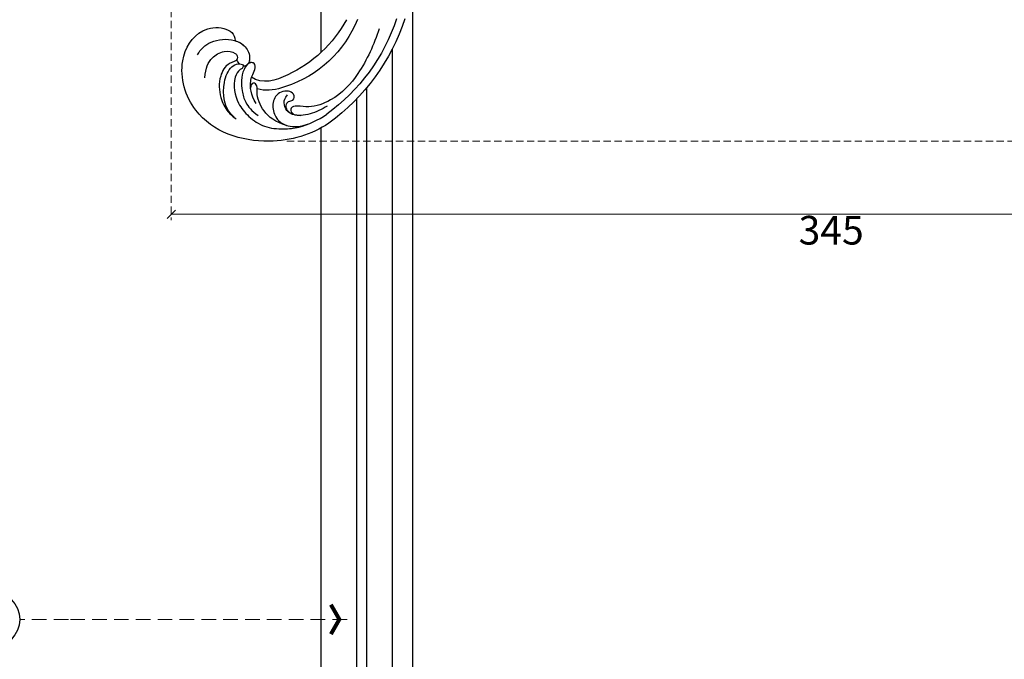
# Model space of a CAD drawing. Units: millimetres. Extents: x 1422 to 5202, y 864 to 1755.
# Drawn here: x 2911 to 3168, y 1015 to 1182 of the extents above; entities that cross this region are included whole.
import ezdxf

# ---------------------------------------------------------------- set-up
doc = ezdxf.new("R2010")
doc.units = ezdxf.units.MM
doc.linetypes.add('HIDDEN', pattern=[9.525, 6.35, -3.175])
for name, color, linetype in [('A-04.尺寸標註', 4, 'Continuous'), ('H-06.木作(細線)', 8, 'Continuous'), ('H-08.木作(細線)', 8, 'Continuous'), ('IE-DIM', 3, 'Continuous'), ('文字', 4, 'Continuous')]:
    doc.layers.add(name, color=color, linetype=linetype)
doc.layers.add('logo', color=8, linetype='Continuous', plot=False)
doc.styles.add('CHINA', font='SIMPLEX.shx')
doc.styles.get("Standard").update_dxf_attribs({"font": 'arial.ttf'})
doc.styles.add('新細明體', font='PMingLiU.ttf')
doc.dimstyles.new('3', dxfattribs={"dimtxt": 7.5, "dimasz": 2.25, "dimexe": 1.5, "dimexo": 1.5, "dimgap": 0.9, "dimtad": 2, "dimdec": 0, "dimtxsty": '新細明體', "dimblk": 'ARCHTICK', "dimcen": 5, "dimclrd": 8, "dimclre": 8, "dimclrt": 4, "dimadec": 0, "dimazin": 0, "dimtfac": 1, "dimtdec": 0, "dimtix": 1, "dimtmove": 2, "dimatfit": 3, "dimldrblk": 'OPEN90', "dimfxl": 1.25, "dimlwd": 9, "dimlwe": 9, "dimarcsym": 0})
doc.dimstyles.new('DN-1', dxfattribs={"dimtxt": 2.6, "dimasz": 1, "dimexe": 1, "dimexo": 2, "dimgap": 0.5, "dimtad": 1, "dimdec": 0, "dimzin": 9, "dimdsep": 46, "dimtxsty": 'CHINA', "dimblk": 'ARCHTICK', "dimcen": 2, "dimdle": 1, "dimclrd": 5, "dimclre": 8, "dimclrt": 4, "dimadec": 1, "dimazin": 2, "dimtfac": 0.416667, "dimtdec": 0, "dimtix": 1, "dimtmove": 2, "dimatfit": 0, "dimldrblk": 'CCC', "dimfxl": 4, "dimfxlon": 1, "dimtzin": 0, "dimlwd": 25, "dimlwe": 25, "dimarcsym": 0})

# ---------------------------------------------------------------- blocks, each defined once
blk = doc.blocks.new('logo')
at = {"layer": 'logo'}
h = blk.add_hatch(color=256, dxfattribs=at)
edge = h.paths.add_edge_path()
edge.add_ellipse((0, 1), major_axis=(0.323, 0.566), ratio=0.6591106, start_angle=263.85756, end_angle=429.82505)
edge.add_arc((0, 1), 0.399, 258.99674, 261.058)
edge.add_ellipse((0, 1), major_axis=(0.314, 0.551), ratio=0.6598378, start_angle=263.24299, end_angle=428.51951, ccw=False)
edge.add_arc((0, 0), 0.0433, 263.99618, 282.4455)
edge = h.paths.add_edge_path()
edge.add_ellipse((0, 1), major_axis=(0.314, 0.551), ratio=0.6598378, start_angle=70.27444, end_angle=262.83939, ccw=False)
edge.add_arc((0, 1), 0.237, 245.23231, 248.25565, ccw=False)
edge.add_ellipse((0, 1), major_axis=(0.323, 0.566), ratio=0.6591106, start_angle=71.19986, end_angle=263.58748)
edge.add_arc((0, 0), 0.0389, 266.46583, 288.3928, ccw=False)
edge = h.paths.add_edge_path(flags=17)
edge.add_line((0, 1), (0, 1))
edge.add_arc((0, 1), 0.399, 261.058, 296.46993, ccw=False)
edge.add_ellipse((0, 1), major_axis=(0.314, 0.551), ratio=0.6598378, start_angle=68.51951, end_angle=70.27444)
edge.add_arc((0, 1), 0.237, 248.25565, 287.73285)
edge.add_arc((0, 1), 0.155, 119.27349, 139.70057)
edge.add_arc((0, 1), 0.526, 137.2638, 146.32964)
edge.add_arc((1, 0), 0.794, 150.49544, 153.13315)
edge.add_arc((0, 0), 0.799, 100.81859, 103.20768, ccw=False)
edge.add_arc((0, 1), 0.325, 138.92308, 148.89478, ccw=False)
edge.add_arc((1, 0), 0.758, 124.46569, 138.40018, ccw=False)
edge = h.paths.add_edge_path()
edge.add_arc((0, 1), 0.237, 233.35956, 245.23231)
edge.add_ellipse((0, 1), major_axis=(0.323, 0.566), ratio=0.6591106, start_angle=69.82505, end_angle=71.19986, ccw=False)
edge.add_arc((0, 1), 0.399, 251.19228, 258.99674, ccw=False)
h.paths.add_polyline_path([(0, 1, -0.0218591), (0, 1, -0.0049549), (0, 1, 0.0129666), (0, 1, 0.2233168), (0, 1, 0.4252427), (0, 1, 0.3932468), (0, 1, -0.0845581), (0, 1, 0.0191943), (0, 1, 0.004726), (0, 1, 0.0211484), (0, 1, -0.0807211), (0, 1, -0.1041126), (0, 1, -0.0948727), (0, 1, -0.2078767), (0, 1, -0.2230344), (0, 1, -0.1686901)], flags=17)
h.paths.add_polyline_path([(0, 1, 0.0885923), (0, 1, 0.1407242), (0, 1, -0.0122718), (0, 1, -0.0415316), (0, 1, 0.0055585), (0, 1, -0.1878741)], flags=17)
h.paths.add_polyline_path([(0, 1, 0.0115915), (0, 1, 0.0568837), (0, 1, -0.2712076), (0, 1, -0.6796774), (0, 1, -0.2900714), (0, 1, -0.1039225), (0, 1, 0.0533485), (0, 1, -0.004508), (0, 1, 0.2206035), (0, 1, -0.0155014), (0, 1, 0.0087683), (0, 1, 0.0295394), (0, 1, 1.0093668)], flags=17)
h.paths.add_polyline_path([(0, 1, -0.008928), (0, 1, -0.3476777), (0, 1, 0.0072705), (0, 1, -0.0356061), (0, 1, 0.0113901), (0, 1, 0.0121005), (0, 1, 0.4616393)], flags=17)
h.paths.add_polyline_path([(0, 1, 0.4331813), (0, 1, 0.0448597), (0, 1, -0.0267833), (0, 1, -0.142026), (0, 1, -0.3074293), (0, 1, -0.953401), (0, 1, 0.069613), (0, 1, 0.0428913), (0, 1, -0.0677194), (0, 1, 0.8933793)], flags=17)
h.paths.add_polyline_path([(0, 1, -0.0092425), (0, 1, -0.0266514), (0, 1, 0.0136837), (0, 1, 0.1743261), (0, 1, 0.3912871), (0, 1, 0.2105547), (0, 1), (0, 1, 0.0013256), (0, 1, -0.0050653), (0, 1, -0.0275282), (0, 1, -0.195292), (0, 1, -0.6592984)], flags=17)
h.paths.add_polyline_path([(0, 1, 0.023127), (0, 1, 0.1846723), (0, 1, 0.0983551), (0, 1, -0.0097877), (0, 1, -0.2404131)], flags=17)
h.paths.add_polyline_path([(0, 1, -0.0020391), (0, 1, 0.0759895), (0, 1, 0.108431), (0, 1, -0.0045524), (0, 1, -0.0283319), (0, 1, -0.123708)], flags=17)
h.paths.add_polyline_path([(0, 1, -0.55173), (0, 1, -0.1897896), (0, 1, -0.0138812), (0, 1, 0.0110391), (0, 1, 0.022162), (0, 1, -0.0109659), (0, 1, -0.0017611), (0, 1, 0.0347443), (0, 1, 0.0861029), (0, 1, 0.5066595), (0, 1, 0.3552052), (0, 1, 0.0934221), (0, 1, 0.0172628), (0, 1, -0.3139096)], flags=17)
h.paths.add_polyline_path([(0, 1, -0.0097018), (0, 1, -0.0049359), (0, 1, -0.0353693), (0, 1, -0.0025867), (0, 1, 0.0144047), (0, 1, -0.0205094)], flags=17)
h.paths.add_polyline_path([(0, 1, -0.0078566), (0, 1, 0.0097018), (0, 1, 0.0205094), (0, 1, 0.0006809), (0, 1, -0.0025881), (0, 0, -0.0137126), (0, 1, -0.0119801)], flags=17)
h.paths.add_polyline_path([(0, 0, -0.036579), (0, 1, 0.0119801), (0, 1, 0.0134109), (0, 0, 0.0010886), (0, 0, 0.0159334), (0, 0, -0.1902026), (0, 0, -0.2661612), (0, 0, -0.2073165), (0, 0, -0.0645931), (0, 0, -0.0010168), (0, 1, -0.0006809), (0, 1, 0.1525378), (0, 0, 0.2302412), (0, 0, 0.2340947), (0, 0, 0.1727169), (0, 0, 0.0281316), (0, 0, -0.0143515), (0, 0, 0.0620161), (0, 0, 0.3494866), (0, 0, 0.3924067), (0, 1, 0.1301077), (0, 1, 0.0018654), (0, 1, -0.0547211), (0, 1, 0.0145932), (0, 1, 0.0078566), (0, 1, -0.01108), (0, 1, -0.1006778), (0, 1, -0.3492029), (0, 1, -0.4024369), (0, 0, -0.0099737), (0, 0, 0.6133721), (0, 0, 0.1757129), (0, 0, -0.0024839), (0, 0, -0.463644), (0, 0, -0.5137677), (0, 0, -0.0750516), (0, 0, 0.007944)], flags=17)
h.paths.add_polyline_path([(0, 0, -0.0620161), (0, 0, -0.0077863), (0, 0, 0.0275725), (0, 0, 0.0582002), (0, 0, 0.2646598), (0, 0, 0.3153275), (0, 0, -0.0258666), (0, 0, -0.3803632), (0, 0, -0.1539545), (0, 0, -0.0908309)], flags=17)
h.paths.add_polyline_path([(0, 0, 0.3364317), (0, 0, 0.0258666), (0, 0, 0.0263944), (0, 0, -0.0259272), (0, 0, -0.1732854), (0, 0, -0.6853148), (0, 0, -0.4910266), (0, 0, -0.0405474), (0, 0, 0.0259272), (0, 0, 0.1396531), (0, 0, 1.0048428)], flags=17)
h.paths.add_polyline_path([(0, 1, 0.143839), (0, 1, 0.0692132), (0, 1, -0.0885923), (0, 1, 0.4046355)], flags=17)
h.paths.add_polyline_path([(0, 1, -0.0162697), (0, 1, -0.0692132), (0, 1, 0.037626), (0, 1, -0.0822128), (0, 1, 0.0043061), (0, 1, 0.0089886), (0, 1, -0.0064736), (0, 1, -0.1369455), (0, 1, 0.054668)], flags=17)
for points in [[(0, 1, 0.0191943), (0, 1, 0.004726), (0, 1, -0.0445868), (0, 1, -0.0762298), (0, 1, -0.2358641), (0, 1, -0.4502975), (0, 1, -0.1686901), (0, 1, -0.0218591), (0, 1, -0.0049549), (0, 1, 0.0129666), (0, 1, 0.2233168), (0, 1, 0.4252427), (0, 1, 0.3932468), (0, 1, -0.0845581)], [(0, 1, -0.2065217), (0, 1, 0.2078767), (0, 1, 0.024305), (0, 1, -0.0433734)], [(0, 1, -0.0110391), (0, 1, -0.0172628), (0, 1, 0.0045524), (0, 1, 0.0025867), (0, 1, 0.0353693)]]:
    blk.add_hatch(color=256, dxfattribs=at).paths.add_polyline_path(points)
h = blk.add_hatch(color=256, dxfattribs=at)
h.paths.add_polyline_path([(0, 1, 0.0415316), (0, 1, 0.0122718), (0, 1, 0.004508), (0, 1, -0.0533485), (0, 1, -0.0568837), (0, 1, 0.008928)])
h.paths.add_polyline_path([(0, 1, -0.0089886), (0, 1, 0.0104248), (0, 1, 0.0049549), (0, 1, -0.0191943)])
h.paths.add_polyline_path([(0, 1, 0.1369455), (0, 1, -0.0087683), (0, 1, 0.0155014)])
h.paths.add_polyline_path([(0, 1, 0.0267833), (0, 1, 0.0266514), (0, 1, -0.023127), (0, 1, -0.0428913)])
h.paths.add_polyline_path([(0, 1, -0.0113901), (0, 1, -0.0983551), (0, 1, 0.0275282), (0, 1, 0.0050653), (0, 1, 0.0020391)])
h = blk.add_hatch(color=256, dxfattribs=at)
edge = h.paths.add_edge_path()
edge.add_ellipse((0, 1), major_axis=(0.314, 0.551), ratio=0.6598378, start_angle=68.51951, end_angle=70.27444, ccw=False)
edge.add_arc((0, 1), 0.399, 258.99674, 261.058, ccw=False)
edge.add_ellipse((0, 1), major_axis=(0.323, 0.566), ratio=0.6591106, start_angle=69.82505, end_angle=71.19986)
edge.add_arc((0, 1), 0.237, 245.23231, 248.25565)
blk.add_line((0, 1), (0, 1), dxfattribs=at)
blk.add_line((0, 1), (0, 1), dxfattribs=at)
at = {"layer": 'logo', "lineweight": 0}
blk.add_line((0, 1), (0, 1), dxfattribs=at)
blk.add_line((0, 1), (0, 1), dxfattribs=at)
at = {"layer": 'logo'}
for points in [[(0, 1, 0.2001721), (0, 1, -0.0669652)], [(0, 1, 0.0027325), (0, 1)], [(0, 1, 0.0608757), (0, 1, 0.1377164), (0, 1, -0.3932468), (0, 1, 79.5784587)], [(0, 1, -0.4252427), (0, 1, -0.2233168), (0, 1, -0.0277034), (0, 1, 0.0822128), (0, 1, -0.037626), (0, 1, -0.143839), (0, 1, -0.8727751)], [(0, 1, 0.0893667), (0, 1, 0.0283974)], [(0, 1, 0.0395779), (0, 1, 0.0211932), (0, 1, 0.7003962)], [(0, 1, 0.0211484), (0, 1, 0.658186)], [(0, 1, -0.4345306), (0, 1, -0.1686901), (0, 1, 0.9091828)], [(0, 1, -0.0563487), (0, 1, 0.0702289), (0, 1, 0.7692455)], [(0, 1, -0.1050134), (0, 1, 0.4046355), (0, 1, 1.7437425)], [(0, 1, 0.2167174), (0, 1, 0.6383266)], [(0, 1, -0.329321), (0, 1, -0.6796774), (0, 1, 0.4158709)], [(0, 1, -0.2900714), (0, 1, -0.5397991), (0, 1, 0.0072705), (0, 1, -1.5147503)], [(0, 1, 0.1878741), (0, 1, 0.7832258)], [(0, 1, -0.0260831), (0, 1, -1.0093668), (0, 1, 0.6247732)], [(0, 1, -0.4169433), (0, 1, 0.8285325)], [(0, 1, -0.5130066), (0, 1, -1.7027541)], [(0, 1, -0.0154658), (0, 1, 0.6080142)], [(0, 1, -0.3386138), (0, 1, -0.6592984), (0, 1, -0.1003158), (0, 1, 0.8933793), (0, 1, 0.4331813), (0, 1, 0.2892992), (0, 1, 0.081086), (0, 1, -0.6847838)], [(0, 1, -0.2105547), (0, 1, -0.3912871), (0, 1, -0.1743261), (0, 1, -0.110406), (0, 1, 0.953401), (0, 1)], [(0, 1, 0.3074293), (0, 1, 0.4464323), (0, 1, 0.1452688), (0, 1, -0.2149794)], [(0, 1, 0.0595359), (0, 1, 0.1897896), (0, 1, 0.55173), (0, 1, 0.3816205), (0, 0, -0.007944), (0, 0, -0.007944)], [(0, 0, -0.0359258), (0, 0, -0.1727169), (0, 0, -0.2340947), (0, 0, -0.2302412), (0, 0, -0.1735902), (0, 1)], [(0, 1, 0.1110489), (0, 1, 0.147976), (0, 1, 0.393525)], [(0, 1, 0.0861029), (0, 1, 0.5066595), (0, 1, 0.3552052), (0, 1, 0.1132694), (0, 1, 0.5831315)], [(0, 1, 0.0169718), (0, 0, -0.1902026), (0, 0, -0.2661612), (0, 0, -0.2909371), (0, 1, 0.2119686)], [(0, 1, -0.0352737), (0, 1, -0.0036265), (0, 1, 0.3894892)], [(0, 1, -0.1301077), (0, 1, -0.3924067), (0, 0, -0.4206191), (0, 0, -0.4206191)], [(0, 1, -0.0230632), (0, 1, -0.1006778), (0, 1, -0.3492029), (0, 1, -0.4024369), (0, 0, -0.2471362)], [(0, 0, -0.1757129), (0, 0, -0.6133721), (0, 0)], [(0, 1, 0.2418021), (0, 1, 0.5759376)], [(0, 0, 0.0099737), (0, 0, 0.0099737)], [(0, 0, 0.0908309), (0, 0, 0.1697045), (0, 0)], [(0, 0, 0.5137677), (0, 0, 0.463644), (0, 0, 0.463644)], [(0, 0, -0.0750516), (0, 0)], [(0, 0, -0.1666619), (0, 0, -0.7073896)]]:
    blk.add_lwpolyline(points, format="xyb", dxfattribs=at)
at = {"layer": 'logo', "lineweight": 0}
for centre, radius, start, end in [((0, 1), 0.0345, 330.44396, 85.99132), ((0, 1), 0.227, 292.23667, 335.222), ((0, 1), 0.581, 283.4362, 286.61732), ((0, 1), 0.187, 179.54831, 182.07819), ((0, 1), 0.256, 281.55387, 286.63221), ((0, 0), 0.406, 108.69584, 111.20893), ((3, -4), 5.41, 114.07039, 114.474), ((0, 1), 0.256, 299.16087, 307.12047), ((0, 1), 0.262, 310.20086, 329.88565), ((0, 1), 0.0613, 327.27994, 74.75788), ((0, 1), 0.137, 82.22764, 160.44886), ((0, 1), 0.581, 279.48024, 283.4362), ((0, 1), 0.187, 109.83802, 179.54831), ((0, 1), 0.136, 244.37576, 335.62597), ((0, 1), 0.0627, 337.30852, 63.01001), ((0, 0), 0.103, 81.5328, 111.18472), ((3, -4), 5.41, 113.64287, 114.07039), ((0, 1), 0.256, 286.63221, 299.16087), ((0, 0), 0.406, 111.20893, 114.55321), ((0, 1), 0.187, 183.20941, 185.00998), ((0, 0), 0.577, 112.99817, 115.53742), ((0, 0), 0.29, 94.03737, 117.03352), ((0, 1), 0.0267, 8.50985, 85.50725), ((0, 1), 0.111, 267.17501, 354.86171), ((0, 0), 0.0251, 327.19937, 93.29452), ((0, 0), 0.0241, 86.75602, 126.61951), ((-1, 0), 1.36, 4.22664, 4.79591), ((-1, 0), 1.36, 3.67682, 5.49741), ((0, 1), 0.187, 185.00998, 193.38953), ((0, 0), 0.577, 115.53742, 118.28294), ((0, 0), 0.281, 122.37402, 125.44738), ((0, 0), 0.273, 124.97613, 186.87898), ((0, 0), 0.545, 7.54291, 8.14878), ((1, 1), 0.32, 186.78971, 186.94575), ((0, 0), 0.329, 122.09656, 156.78822), ((0, 2), 0.875, 285.31087, 288.86325), ((0, 0), 0.462, 102.25666, 104.26615), ((0, 1), 0.131, 121.80363, 128.57159), ((0, 1), 0.101, 147.82947, 328.89781), ((-1, 1), 0.874, 336.95897, 339.61543), ((0, 1), 0.114, 23.28519, 36.30794), ((0, 1), 0.116, 281.76526, 342.46144), ((0, 1), 0.0664, 143.30478, 280.11702), ((0, 1), 0.11, 60.18609, 124.88983), ((0, 1), 0.114, 36.30794, 60.04003), ((0, 1), 0.116, 342.46144, 354.67645), ((0, 1), 0.286, 163.36783, 164.40097), ((0, 1), 0.131, 40.85046, 90.61205), ((0, 1), 0.13, 31.69606, 41.20895), ((0, 1), 0.131, 38.03812, 40.85046), ((0, 1), 0.286, 163.36783, 164.40097), ((0, 1), 0.116, 342.46144, 354.67645), ((0, 1), 0.114, 23.28519, 36.30794), ((-1, 1), 0.874, 339.61543, 341.66153), ((-1, 1), 0.874, 339.61543, 341.66153), ((0, 1), 0.114, 306.5995, 23.28519), ((2, -3), 4.02, 115.89936, 117.56561), ((0, 1), 0.0383, 297.535, 305.69187), ((0, 1), 0.211, 240.93811, 243.54842), ((-1, 2), 1.97, 292.29143, 295.06453), ((0, 1), 0.13, 292.57645, 31.69606), ((-1, 2), 1.97, 291.82411, 292.29143), ((0, 1), 0.155, 239.21941, 256.60152), ((0, 1), 0.321, 258.87005, 283.6239), ((1, 1), 0.32, 182.44531, 183.48862), ((0, 1), 0.581, 272.98878, 279.48024), ((0, 1), 0.211, 243.54842, 271.75689), ((0, 0), 0.406, 114.55321, 116.77663), ((0, 1), 0.187, 182.07819, 183.20941), ((0, 1), 0.256, 273.45121, 281.55387), ((0, 1), 0.321, 283.6239, 284.21674), ((1, 1), 0.32, 183.48862, 186.78971), ((0, 0), 0.329, 117.39682, 122.09656), ((0, 1), 0.0622, 70.67896, 164.3644), ((0, 1), 0.064, 167.09192, 177.36611), ((0, 0), 0.117, 96.28097, 102.41777), ((0, 1), 0.0419, 133.7672, 166.10091), ((0, 1), 0.0367, 83.49639, 151.85224), ((0, 1), 0.0217, 251.39684, 65.93064), ((0, 0), 0.117, 80.35254, 96.28097), ((0, 1), 0.0419, 166.10091, 175.92485), ((0, 0), 0.123, 80.82279, 96.31926), ((0, 1), 0.0353, 243.92629, 51.03406), ((0, 0), 0.123, 96.31926, 101.61865), ((0, 1), 0.064, 183.47272, 225.32498), ((0, 1), 0.0383, 275.06594, 297.535), ((0, 1), 0.211, 238.69501, 240.93811), ((0, 1), 0.0419, 175.92485, 229.9973), ((0, 0), 0.117, 96.28097, 102.41777), ((0, 1), 0.064, 177.36611, 183.47272), ((0, 0), 0.123, 96.31926, 101.61865), ((0, 1), 0.0419, 166.10091, 175.92485), ((0, 1), 0.064, 177.36611, 183.47272), ((0, 0), 0.117, 102.41777, 105.55365), ((0, 1), 0.0386, 98.60463, 138.15974), ((0, 1), 0.027, 151.64247, 237.12153), ((0, 1), 0.0459, 234.58586, 282.14672), ((-1, 2), 1.97, 291.5203, 291.82411), ((0, 1), 0.155, 238.05855, 239.21941), ((0, 1), 0.064, 225.32498, 231.63237), ((0, 1), 0.0383, 230.86464, 275.06594), ((0, 1), 0.0177, 105.75255, 239.33976), ((0, 0), 0.123, 101.61865, 103.73682), ((0, 1), 0.226, 95.64848, 115.89946), ((0, 1), 0.286, 131.32661, 163.36783), ((0, 1), 0.131, 38.03812, 40.85046), ((0, 1), 0.13, 31.69606, 41.20895), ((-1, 1), 0.874, 341.66153, 342.93543), ((0, 1), 0.291, 117.43284, 159.99428), ((0, 1), 0.101, 81.24388, 113.98479), ((0, 1), 0.286, 115.48938, 131.32661), ((0, 1), 0.226, 95.64848, 115.89946), ((0, 1), 0.0392, 258.55019, 346.67021), ((0, 1), 0.226, 115.89946, 119.62788), ((0, 1), 0.286, 115.48938, 131.32661), ((1, 0), 0.935, 112.64858, 121.26776), ((0, 1), 0.618, 283.27444, 302.07394), ((0, 0), 0.799, 99.8317, 100.81859), ((0, 1), 0.325, 148.89478, 150.95476), ((0, 0), 0.462, 104.26615, 105.74977), ((0, 1), 0.131, 90.61205, 121.80363), ((0, 2), 0.875, 288.86325, 301.37978), ((0, 0), 0.799, 100.81859, 103.20768), ((1, 0), 0.794, 153.13315, 154.26871), ((0, 0), 0.462, 105.74977, 110.14825), ((0, 1), 0.325, 148.89478, 150.95476), ((0, 0), 0.462, 105.74977, 110.14825), ((1, 0), 0.794, 154.26871, 155.35183), ((-1, 1), 0.5, 339.92958, 350.14136), ((0, 1), 0.225, 324.21419, 341.65106), ((0, 1), 0.111, 272.2715, 325.35734), ((0, 1), 0.0336, 149.76878, 246.73644), ((0, 1), 0.292, 119.85227, 158.15261), ((0, 0), 0.462, 110.14825, 115.15718), ((1, 0), 0.794, 153.13315, 154.26871), ((0, 0), 0.799, 103.20768, 106.17924), ((0, 1), 0.28, 114.73617, 165.0904), ((0, 1), 0.0374, 171.83477, 263.98385), ((0, 1), 0.146, 267.58444, 353.45274), ((0, 1), 0.325, 150.95476, 170.28805), ((1, 0), 0.758, 124.46569, 138.40018), ((0, 1), 0.399, 251.19228, 296.46993), ((0, 1), 0.155, 119.27349, 139.70057), ((0, 1), 0.526, 137.2638, 146.32964), ((1, 0), 0.794, 150.49544, 153.13315), ((0, 0), 0.799, 100.81859, 103.20768), ((0, 1), 0.325, 138.92308, 148.89478), ((0, 0), 0.113, 165.27667, 167.5624), ((0, 0), 0.0148, 48.98775, 148.48579), ((0, 0), 0.016, 301.30373, 50.07426), ((0, 1), 0.0724, 235.2903, 252.45866), ((0, 0), 0.166, 155.20302, 207.06659), ((1, 0), 0.32, 175.94934, 185.55578), ((0, 1), 0.136, 244.37576, 258.57062), ((1, 0), 0.32, 175.94934, 185.55578), ((0, 0), 0.038, 179.29215, 192.61564), ((0, 0), 0.142, 192.91541, 252.21146), ((0, 0), 0.106, 252.02832, 322.0343), ((0, 0), 0.104, 219.3152, 312.34946), ((0, 0), 0.143, 189.15546, 227.68181), ((0, 0), 0.0389, 177.69163, 252.06991), ((0, 0), 0.0248, 345.86404, 166.41764), ((0, 0), 0.0433, 213.0653, 252.38889), ((0, 0), 0.0192, 85.25049, 222.94417), ((0, 0), 0.0263, 331.25062, 75.8597), ((0, 0), 0.0917, 317.73654, 327.02424), ((0, 0), 0.0433, 252.38889, 295.424), ((0, 0), 0.0389, 252.06991, 306.69195)]:
    blk.add_arc(centre, radius, start, end, dxfattribs=at)
at = {"layer": 'logo'}
for major_axis, ratio in [((0.314, 0.551), 0.6598378), ((0.323, 0.566), 0.6591106)]:
    blk.add_ellipse((0, 1), major_axis=major_axis, ratio=ratio, dxfattribs=at)
at = {"layer": 'logo', "insert": (0, 0), "char_height": 0.0564, "width": 0.764, "attachment_point": 1}
blk.add_mtext('{\\fVerdana|b0|i1|c0|p34;GOODWARE}', dxfattribs=at)
blk = doc.blocks.new('SE-21122L-d')
at = {"layer": 'H-08.木作(細線)'}
for centre, radius, start, end in [((-23.06, 61.84), 50.41, 19.3657, 55.1025), ((-25.78, 60.17), 55.59, 19.3157, 54.7566), ((-13.63, 66.83), 30.23, 22.8362, 73.1541), ((-17.91, 61.92), 33.68, 29.6107, 66.0889)]:
    blk.add_arc(centre, radius, start, end, dxfattribs=at)
for points, knots in [([(6.3, 105.57), (1.8, 108.51), (-10.95, 111.97), (-28.78, 105.81), (-33.56, 89.59), (-28.07, 80.48), (-20.95, 79.55), (-17.78, 81.77), (-17.83, 83.57)], [80.255195, 80.255195, 80.255195, 80.255195, 96.312663, 117.063967, 129.85373, 139.117585, 144.432449, 148.886709, 148.886709, 148.886709, 148.886709]), ([(6.3, 105.57), (1.8, 108.51), (-10.95, 111.97), (-28.78, 105.81), (-33.56, 89.59), (-28.07, 80.48), (-20.95, 79.55), (-17.78, 81.77), (-17.83, 83.57)], [80.255195, 80.255195, 80.255195, 80.255195, 96.312663, 117.063967, 129.85373, 139.117585, 144.432449, 148.886709, 148.886709, 148.886709, 148.886709]), ([(6.3, 105.57), (1.8, 108.51), (-10.95, 111.97), (-28.78, 105.81), (-33.56, 89.59), (-28.07, 80.48), (-20.95, 79.55), (-17.78, 81.77), (-17.83, 83.57)], [80.255195, 80.255195, 80.255195, 80.255195, 96.312663, 117.063967, 129.85373, 139.117585, 144.432449, 148.886709, 148.886709, 148.886709, 148.886709]), ([(-18.44, 103.6), (-21.12, 101.37), (-21.6, 95.05), (-19.62, 90.8), (-17.52, 89.44), (-15.68, 89.73), (-15.93, 90.81), (-17.24, 91.3), (-18.87, 94.6), (-17.86, 99.6), (-14.68, 103.68), (-10.57, 106.46), (-5.89, 107), (-0.16, 106.46), (3.45, 104.71), (5.79, 103.19)], [0, 0, 0, 0, 8.474115, 13.361481, 15.345014, 16.603706, 17.275301, 17.991584, 20.025189, 26.276163, 30.565475, 35.260906, 40.145041, 44.034023, 51.771969, 51.771969, 51.771969, 51.771969]), ([(-4.76, 105.94), (-7.76, 104.98), (-10.71, 102.78), (-12.71, 97.91), (-12.05, 95.74), (-13.09, 94.38), (-14.03, 95.15), (-14.02, 96.02)], [0, 0, 0, 0, 5.099579, 9.428055, 11.183041, 12.208533, 12.996785, 12.996785, 12.996785, 12.996785]), ([(-4.76, 105.94), (-7.76, 104.98), (-10.71, 102.78), (-12.71, 97.91), (-12.05, 95.74), (-13.09, 94.38), (-14.03, 95.15), (-14.02, 96.02)], [0, 0, 0, 0, 5.099579, 9.428055, 11.183041, 12.208533, 12.996785, 12.996785, 12.996785, 12.996785]), ([(-3.37, 102.99), (-4.42, 102.48), (-5.18, 100.9), (-4.23, 99.54), (-2.56, 99.48), (-2.55, 97.65), (-4.82, 96.51), (-7.99, 97.88), (-8.6, 101.8), (-6.97, 105.06), (-3.84, 106.53), (-0.33, 106.28), (2.23, 105.17)], [0, 0, 0, 0, 1.799801, 2.823041, 3.83737, 5.524137, 7.026507, 10.552781, 13.773779, 17.187234, 20.759099, 25.382629, 25.382629, 25.382629, 25.382629]), ([(-3.37, 102.99), (-4.42, 102.48), (-5.18, 100.9), (-4.23, 99.54), (-2.56, 99.48), (-2.55, 97.65), (-4.82, 96.51), (-7.99, 97.88), (-8.6, 101.8), (-7.12, 104.77), (-5.57, 105.69), (-4.76, 105.94)], [0, 0, 0, 0, 1.799801, 2.823041, 3.83737, 5.524137, 7.026507, 10.552781, 13.773779, 17.187234, 19.846746, 19.846746, 19.846746, 19.846746]), ([(-25.91, 93.12), (-25.77, 90.51), (-24.32, 87.87), (-21.24, 86.09), (-18.18, 86.35), (-17.3, 87.49), (-17.31, 88.99), (-20.18, 89.27), (-22.45, 93.41), (-22.27, 97.97), (-20.49, 101.96), (-18.67, 103.43), (-17.95, 104.01)], [0, 0, 0, 0, 4.242391, 7.656583, 10.375076, 11.306332, 12.018437, 14.43919, 18.029312, 23.426207, 27.511484, 30.210779, 30.210779, 30.210779, 30.210779]), ([(-18.44, 103.6), (-21.12, 101.37), (-21.6, 95.05), (-19.62, 90.8), (-17.52, 89.44), (-15.9, 89.7), (-15.84, 90.18), (-15.84, 90.25)], [0, 0, 0, 0, 8.474115, 13.361481, 15.345014, 16.603706, 16.810079, 16.810079, 16.810079, 16.810079]), ([(-12.6, 100.04), (-14.16, 97.83), (-14.09, 94.89), (-13.79, 92.98), (-12.65, 91.3), (-12.65, 89.49), (-14.48, 89.18), (-16.56, 92.08), (-16.4, 96.27), (-15.58, 99.83), (-13.84, 102.11), (-12.2, 103.23)], [0, 0, 0, 0, 5.314139, 7.327145, 9.082961, 10.691351, 11.66577, 14.151844, 19.81379, 23.384897, 27.55882, 27.55882, 27.55882, 27.55882]), ([(5.94, 101.05), (4.53, 101.95), (1.5, 103.29), (-2.5, 103.65), (-4.84, 102.14), (-5.51, 100.12), (-5.11, 98.7), (-4.41, 97.98)], [0, 0, 0, 0, 4.509669, 9.010488, 10.929609, 13.128545, 15.137873, 15.137873, 15.137873, 15.137873]), ([(19.9, 81.06), (18.43, 85.18), (15.2, 92.25), (8.65, 99.19), (1.86, 101.56), (-1.33, 100.84), (-3.69, 101.09), (-3.74, 102.54), (-2.44, 103.34), (-1.21, 103.41)], [42.102007, 42.102007, 42.102007, 42.102007, 54.858824, 64.688535, 70.288681, 73.412249, 74.99992, 76.118913, 76.695929, 76.695929, 76.695929, 76.695929]), ([(19.9, 81.06), (18.43, 85.18), (15.2, 92.25), (8.65, 99.19), (1.86, 101.56), (-1.33, 100.84), (-3.69, 101.09), (-3.74, 102.54), (-2.44, 103.34), (-1.21, 103.41)], [42.102007, 42.102007, 42.102007, 42.102007, 54.858824, 64.688535, 70.288681, 73.412249, 74.99992, 76.118913, 76.695929, 76.695929, 76.695929, 76.695929]), ([(-1.21, 103.41), (-1.89, 103.4), (-2.63, 103.29), (-3.3, 103.02), (-3.37, 102.99)], [7.024113, 7.024113, 7.024113, 7.024113, 9.010488, 9.270388, 9.270388, 9.270388, 9.270388]), ([(-14.02, 96.02), (-14.05, 95.37), (-13.98, 94.16), (-13.79, 92.98), (-12.65, 91.3), (-12.65, 89.49), (-14.09, 89.24), (-14.73, 89.71), (-15.04, 90.09)], [3.443217, 3.443217, 3.443217, 3.443217, 5.314139, 7.327145, 9.082961, 10.691351, 11.66577, 13.055659, 13.055659, 13.055659, 13.055659]), ([(-4.87, 95.76), (-5.23, 95.88), (-7.61, 96.63), (-10.31, 96.92), (-12.26, 96.26)], [245.16425, 245.16425, 245.16425, 245.16425, 246.294019, 252.52707, 252.52707, 252.52707, 252.52707]), ([(-4.87, 95.76), (-5.23, 95.88), (-7.61, 96.63), (-10.31, 96.92), (-12.26, 96.26)], [245.16425, 245.16425, 245.16425, 245.16425, 246.294019, 252.52707, 252.52707, 252.52707, 252.52707]), ([(-25.91, 93.12), (-25.77, 90.51), (-24.32, 87.87), (-21.24, 86.09), (-18.18, 86.35), (-17.3, 87.49), (-17.3, 88.2), (-17.44, 88.46), (-17.49, 88.53)], [0, 0, 0, 0, 4.242391, 7.656583, 10.375076, 11.306332, 12.018437, 12.29923, 12.29923, 12.29923, 12.29923]), ([(-13.75, 93.19), (-13.71, 93.07), (-13.47, 92.5), (-12.65, 91.3), (-12.65, 89.49), (-13.85, 89.28), (-14.36, 89.5), (-14.55, 89.63)], [6.838668, 6.838668, 6.838668, 6.838668, 7.327145, 9.082961, 10.691351, 11.66577, 12.399869, 12.399869, 12.399869, 12.399869]), ([(-27.73, 87.07), (-27.01, 85.63), (-24.33, 83.25), (-18.87, 82.82), (-15.05, 84.82), (-13.88, 87.66), (-14.31, 89.27), (-14.55, 89.63)], [0, 0, 0, 0, 5.201985, 11.083119, 14.069926, 16.816756, 17.972562, 17.972562, 17.972562, 17.972562]), ([(-17.83, 83.57), (-16.84, 83.88), (-15.02, 84.88), (-13.88, 87.66), (-14.31, 89.27), (-14.55, 89.63)], [11.22572, 11.22572, 11.22572, 11.22572, 14.069926, 16.816756, 17.972562, 17.972562, 17.972562, 17.972562]), ([(-17.83, 83.57), (-16.84, 83.88), (-15.02, 84.88), (-13.88, 87.66), (-14.31, 89.27), (-14.55, 89.63)], [11.22572, 11.22572, 11.22572, 11.22572, 14.069926, 16.816756, 17.972562, 17.972562, 17.972562, 17.972562])]:
    blk.add_open_spline(points, degree=3, knots=knots, dxfattribs=at)
for points in [[(-13.93, 95.39), (-13.97, 95.37), (-14, 95.35), (-14.03, 95.32)], [(-13.93, 95.39), (-13.97, 95.37), (-14, 95.35), (-14.03, 95.32)], [(-4.26, 92.71), (-7.36, 94.29), (-11.03, 95.12), (-13.75, 93.19)], [(-4.26, 92.71), (-7.36, 94.29), (-11.03, 95.12), (-13.75, 93.19)], [(-4.26, 92.71), (-7.36, 94.29), (-11.03, 95.12), (-13.75, 93.19)], [(-15.04, 90.09), (-15.27, 90.21), (-15.55, 90.28), (-15.84, 90.25)], [(-15.04, 90.09), (-15.27, 90.21), (-15.55, 90.28), (-15.84, 90.25)], [(-16.82, 89.61), (-17.05, 89.49), (-17.35, 89.06), (-17.49, 88.53)], [(-16.82, 89.61), (-17.05, 89.49), (-17.35, 89.06), (-17.49, 88.53)]]:
    blk.add_open_spline(points, degree=3, dxfattribs=at)
at = {"layer": 'H-08.木作(細線)', "xscale": 0.002, "yscale": 0.002, "zscale": 0.002}
blk.add_blockref('logo', (3.45, 107.17), dxfattribs=at)
blk = doc.blocks.new('_ArchTick')
at = {"color": 0, "linetype": 'ByBlock', "const_width": 0.15}
blk.add_lwpolyline([(-0.5, -0.5), (0.5, 0.5)], dxfattribs=at)
blk = doc.blocks.new('*D14')
at = {"layer": 'A-04.尺寸標註', "color": 8, "linetype": 'HIDDEN', "lineweight": 9, "ltscale": 0.3, "transparency": 16777216}
for p, q in [((3117.76, 1495.38), (3314.1, 1495.38)), ((2980.75, 1150.11), (3314.1, 1150.11))]:
    blk.add_line(p, q, dxfattribs=at)
at = {"layer": 'A-04.尺寸標註', "color": 8, "lineweight": 9, "ltscale": 0.3, "transparency": 16777216}
blk.add_line((3312.6, 1495.38), (3312.6, 1150.11), dxfattribs=at)
at = {"layer": 'DEFPOINTS', "color": 0, "ltscale": 0.3, "transparency": 16777216}
for p in [(3116.26, 1495.38), (2979.25, 1150.11), (3312.6, 1150.11)]:
    blk.add_point(p, dxfattribs=at)
at = {"layer": 'A-04.尺寸標註', "color": 8, "lineweight": 9, "ltscale": 0.3, "transparency": 16777216, "xscale": 2.25, "yscale": 2.25, "zscale": 2.25}
for p, rotation in [((3312.6, 1495.38), 90), ((3312.6, 1150.11), 270)]:
    blk.add_blockref('_ArchTick', p, dxfattribs=dict(at, rotation=rotation))
at = {"layer": 'A-04.尺寸標註', "color": 4, "ltscale": 0.3, "transparency": 16777216, "insert": (3317.74, 1322.75), "char_height": 7.5, "attachment_point": 5, "rotation": 90, "style": '新細明體'}
blk.add_mtext('345', dxfattribs=at)
blk = doc.blocks.new('_Open90')
at = {"color": 0, "linetype": 'ByBlock', "lineweight": -2}
for p, q in [((0, 0), (-1, 0)), ((-0.5, 0.5), (0, 0)), ((0, 0), (-0.5, -0.5))]:
    blk.add_line(p, q, dxfattribs=at)
blk = doc.blocks.new('*D15')
at = {"layer": 'A-04.尺寸標註', "color": 8, "linetype": 'HIDDEN', "lineweight": 9, "ltscale": 0.3, "transparency": 16777216}
for p, q in [((3295.84, 1466.19), (3295.84, 1129.46)), ((2950.53, 1330.14), (2950.53, 1129.46))]:
    blk.add_line(p, q, dxfattribs=at)
at = {"layer": 'A-04.尺寸標註', "color": 8, "lineweight": 9, "ltscale": 0.3, "transparency": 16777216}
blk.add_line((3295.84, 1130.96), (2950.53, 1130.96), dxfattribs=at)
at = {"layer": 'DEFPOINTS', "color": 0, "ltscale": 0.3, "transparency": 16777216}
for p in [(3295.84, 1467.69), (2950.53, 1331.64), (2950.53, 1130.96)]:
    blk.add_point(p, dxfattribs=at)
at = {"layer": 'A-04.尺寸標註', "color": 8, "lineweight": 9, "ltscale": 0.3, "transparency": 16777216, "xscale": 2.25, "yscale": 2.25, "zscale": 2.25, "rotation": 180}
blk.add_blockref('_ArchTick', (2950.53, 1130.96), dxfattribs=at)
at = {"layer": 'A-04.尺寸標註', "color": 8, "lineweight": 9, "ltscale": 0.3, "transparency": 16777216, "xscale": 2.25, "yscale": 2.25, "zscale": 2.25}
blk.add_blockref('_ArchTick', (3295.84, 1130.96), dxfattribs=at)
at = {"layer": 'A-04.尺寸標註', "color": 4, "ltscale": 0.3, "transparency": 16777216, "insert": (3123.19, 1125.82), "char_height": 7.5, "attachment_point": 5, "style": '新細明體'}
blk.add_mtext('345', dxfattribs=at)
blk = doc.blocks.new('CCC')
at = {"layer": 'IE-DIM', "color": 4, "linetype": 'Continuous', "const_width": 0.432}
blk.add_lwpolyline([(-1.76, 1.61), (-0.84, 0.01), (-1.76, -1.6)], dxfattribs=at)

msp = doc.modelspace()

# ---------------------------------------------------------------- linework, layer by layer
at = {"layer": 'H-06.木作(細線)', "color": 8}
for points in [[(2989.73, 1173.34), (2989.73, 1263.5)], [(3013.73, 944.8), (3013.73, 1190.57)], [(3008.38, 944.8), (3008.38, 1174.27)], [(3001.73, 944.8), (3001.73, 1164.18)], [(2999.12, 944.8), (2999.12, 1161.25)], [(2989.73, 944.8), (2989.73, 1153.55)]]:
    msp.add_lwpolyline(points, dxfattribs=at)
msp.add_circle((2903.61, 1024.95), 7.25, dxfattribs=at)

# ---------------------------------------------------------------- block references
at = {"xscale": -1, "rotation": 180.9701121706552}
msp.add_blockref('SE-21122L-d', (2983.67, 1260.23), dxfattribs=at)

# ---------------------------------------------------------------- dimensions: what is measured, and where the dimension line sits
at = {"layer": 'A-04.尺寸標註', "color": 8, "ltscale": 0.3}
dim = msp.add_linear_dim(base=(3312.6, 1150.11), p1=(3116.26, 1495.38), p2=(2979.25, 1150.11), angle=270, dimstyle='3', dxfattribs=at)
dim.commit()
dim.dimension.update_dxf_attribs({"geometry": '*D14', "text_midpoint": (3317.74, 1322.75)})
dim = msp.add_linear_dim(base=(2950.53, 1130.96), p1=(3295.84, 1467.69), p2=(2950.53, 1331.64), dimstyle='3', dxfattribs=at)
dim.commit()
dim.dimension.update_dxf_attribs({"geometry": '*D15', "text_midpoint": (3123.19, 1125.82)})

# ---------------------------------------------------------------- leaders
at = {"layer": '文字', "color": 4, "linetype": 'HIDDEN', "ltscale": 0.6}
msp.add_leader([(2996.52, 1024.95), (2923.6, 1024.95), (2910.86, 1024.95)], dimstyle='DN-1', override={"dimasz": 2.4, "dimtad": 0, "dimclrd": 8, "dimlwd": 15}, dxfattribs=at)

doc.saveas('drawing.dxf')
